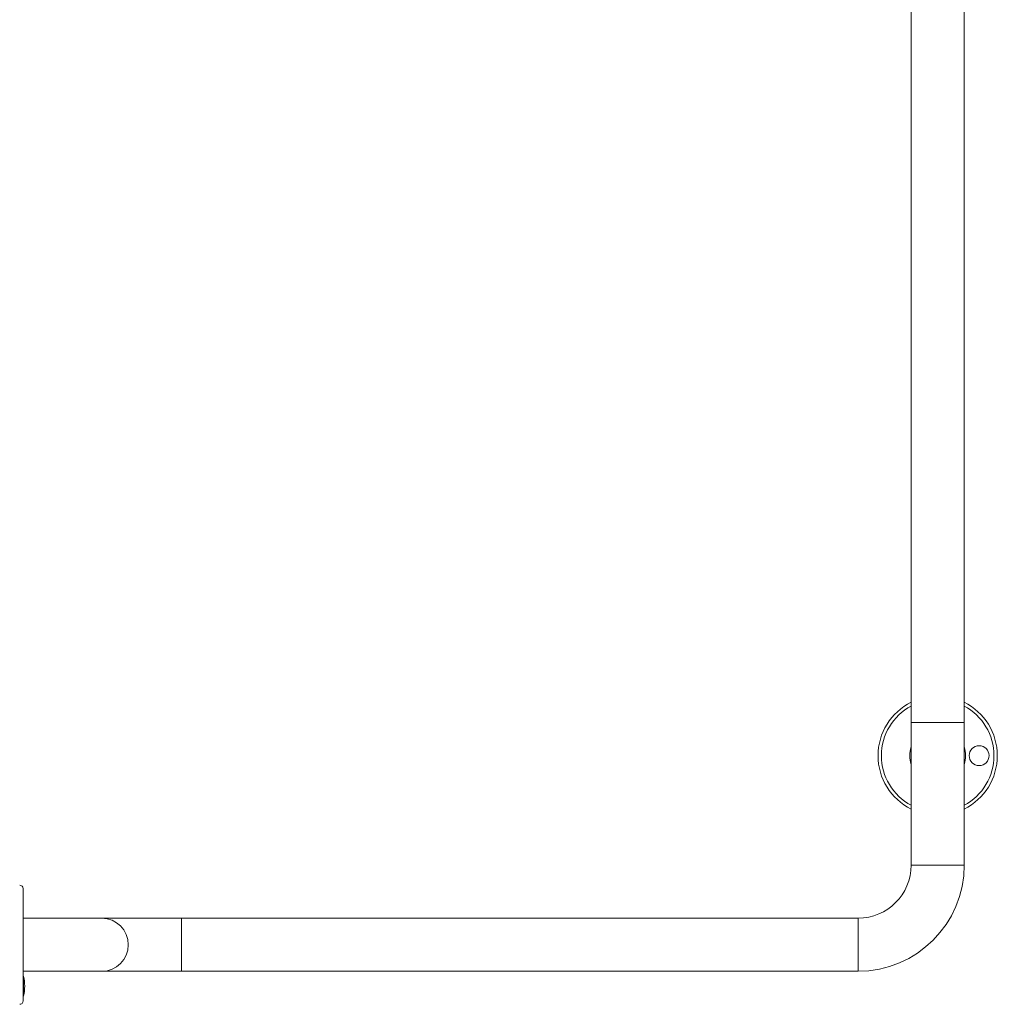
# Model space of a CAD drawing. Units: millimetres. Extents: x -1604 to 1733, y -1580 to 1669.
# Drawn here: x -120 to 470, y -549 to 44 of the extents above; entities that cross this region are included whole.
import ezdxf

# ---------------------------------------------------------------- set-up
doc = ezdxf.new("R2010")
doc.units = ezdxf.units.MM

msp = doc.modelspace()

# ---------------------------------------------------------------- linework, layer by layer
at = {"color": 7, "linetype": 'Continuous', "lineweight": 0}
for p, q in [((417.93, 703.58), (417.93, -379.42)), ((449.93, -379.42), (449.93, 703.58)), ((417.93, -379.42), (449.93, -379.42)), ((417.93, -379.45), (417.93, -465.45)), ((417.93, -379.45), (433.93, -379.45)), ((419.53, -379.42), (419.53, -379.45)), ((433.93, -379.45), (449.93, -379.45)), ((448.33, -379.45), (448.33, -379.42)), ((449.93, -465.45), (449.93, -379.45)), ((-117.57, -479.5), (-117.57, -479.5)), ((-117.57, -547.4), (-117.57, -479.5)), ((-70.07, -497.45), (-117.57, -497.45)), ((-22.07, -497.45), (-70.07, -497.45)), ((385.93, -497.45), (-22.07, -497.45)), ((-117.57, -529.45), (-70.07, -529.45)), ((-117.18, -532.45), (-117.57, -532.45)), ((-117.18, -532.45), (-117.18, -544.45)), ((-70.07, -529.45), (-22.07, -529.45)), ((-22.07, -529.45), (385.93, -529.45)), ((-117.57, -544.45), (-117.18, -544.45))]:
    msp.add_line(p, q, dxfattribs=at)
at = {"color": 8, "linetype": 'Continuous', "lineweight": 0}
for p, q in [((417.93, -465.45), (433.93, -465.45)), ((433.93, -465.45), (449.93, -465.45)), ((-22.07, -497.45), (-22.07, -513.45)), ((385.93, -497.45), (385.93, -513.45)), ((-22.07, -513.45), (-22.07, -529.45)), ((385.93, -513.45), (385.93, -529.45))]:
    msp.add_line(p, q, dxfattribs=at)
at = {"color": 7, "linetype": 'Continuous', "lineweight": 0}
msp.add_circle((458.93, -399.45), 6, dxfattribs=at)
for centre, radius, start, end in [((433.93, -399.45), 35.95, 116.42734, 243.57266), ((433.93, -399.45), 35.95, 0, 63.57266), ((433.93, -399.45), 16.85, 161.72363, 198.27637), ((433.93, -399.45), 16.85, 0, 18.27637), ((433.93, -399.45), 16.85, 341.72363, 0), ((433.93, -399.45), 35.95, 296.42734, 0), ((385.93, -465.45), 32, 270, 0), ((385.93, -465.45), 64, 270, 0), ((-119.57, -479.5), 2, 0, 90), ((-70.07, -513.45), 16, 0, 90), ((-70.07, -513.45), 16, 270, 0), ((-146.57, -538.45), 30, 348.46304, 11.53696), ((-119.57, -547.4), 2, 270, 0)]:
    msp.add_arc(centre, radius, start, end, dxfattribs=at)
at = {"color": 8, "linetype": 'Continuous', "lineweight": 0}
for start, end in [(118.1175, 241.8825), (0, 61.8825), (298.1175, 0)]:
    msp.add_arc((433.93, -399.45), 33.95, start, end, dxfattribs=at)

doc.saveas('drawing.dxf')
